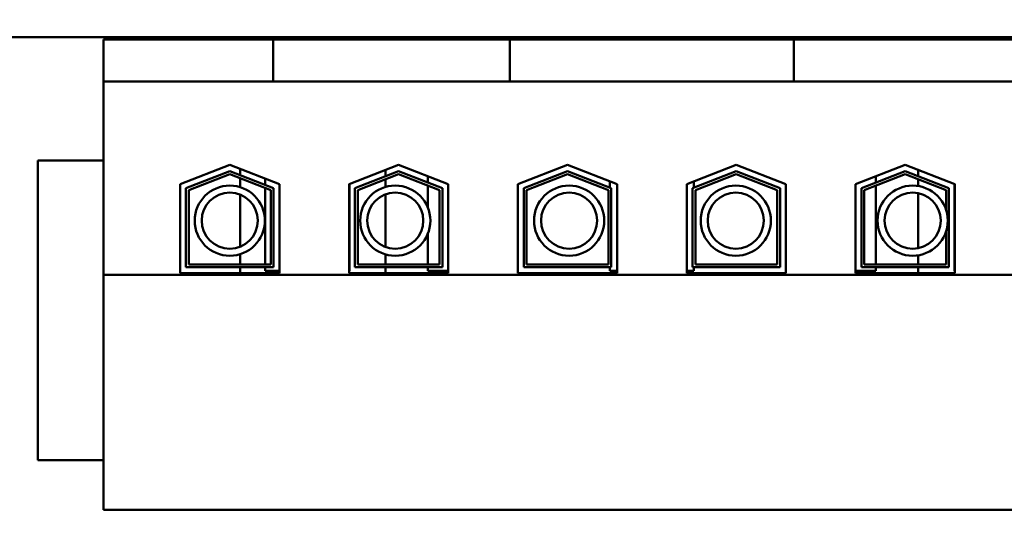
# Model space of a CAD drawing. Units: inches. Extents: x 2.2 to 96.8, y 1.1 to 75.4.
# Drawn here: x 42.1 to 44.2, y 45.3 to 46.5 of the extents above; entities that cross this region are included whole.
import ezdxf

# ---------------------------------------------------------------- set-up
doc = ezdxf.new("R2010")
doc.units = ezdxf.units.IN
doc.header["$LTSCALE"] = 4.5
doc.header["$MEASUREMENT"] = 0
doc.layers.add('Symbol (ANSI)', color=7, linetype='Continuous', lineweight=25)
doc.layers.add('Visible (ANSI)', color=7, linetype='Continuous', lineweight=50)
doc.styles.add('Note Text (ANSI)', font='tahoma.ttf')
doc.dimstyles.new('Default (ANSI)$7', dxfattribs={"dimscale": 4.5, "dimtxt": 0.12, "dimasz": 0.098425, "dimexe": 0.125, "dimexo": 0.0625, "dimgap": 0.031496, "dimtad": 0, "dimtih": 1, "dimtoh": 1, "dimrnd": 1e-08, "dimzin": 0, "dimdsep": 46, "dimtxsty": 'Note Text (ANSI)', "dimcen": 0.09, "dimdle": 0.393701, "dimclrd": 256, "dimclre": 256, "dimclrt": 256, "dimadec": 0, "dimazin": 1, "dimtfac": 1, "dimtofl": 0, "dimtmove": 0, "dimatfit": 3, "dimfxl": 1, "dimtolj": 1, "dimtzin": 4, "dimlwd": -1, "dimlwe": -1, "dimarcsym": 0})

msp = doc.modelspace()

# ---------------------------------------------------------------- linework, layer by layer
at = {"layer": 'Visible (ANSI)'}
for p, q in [((40.5572, 46.4252), (46.3429, 46.4252)), ((42.2389, 46.4204), (42.6137, 46.4204)), ((42.2389, 46.4204), (42.2389, 46.3272)), ((42.6137, 46.4204), (42.6137, 46.3272)), ((42.6137, 46.4204), (42.694, 46.4204)), ((43.0559, 46.4204), (42.694, 46.4204)), ((43.0559, 46.4204), (43.1362, 46.4204)), ((43.1362, 46.4204), (43.1362, 46.3272)), ((43.1362, 46.4204), (43.7637, 46.4204)), ((43.7637, 46.4204), (43.7637, 46.3272)), ((43.7637, 46.4204), (43.8441, 46.4204)), ((44.2059, 46.4204), (43.8441, 46.4204)), ((44.2059, 46.4204), (44.2863, 46.4204)), ((42.2389, 46.3272), (42.6137, 46.3272)), ((42.2389, 46.3272), (42.2389, 45.9007)), ((42.6137, 46.3272), (42.694, 46.3272)), ((43.0559, 46.3272), (42.694, 46.3272)), ((43.0559, 46.3272), (43.1362, 46.3272)), ((43.1362, 46.3272), (43.7637, 46.3272)), ((43.7637, 46.3272), (43.8441, 46.3272)), ((44.2059, 46.3272), (43.8441, 46.3272)), ((44.2059, 46.3272), (44.2863, 46.3272)), ((42.0936, 46.153), (42.0936, 45.4908)), ((42.2389, 46.153), (42.0936, 46.153)), ((42.4083, 46.1008), (42.5179, 46.1433)), ((42.5179, 46.1433), (42.6275, 46.1008)), ((42.7811, 46.1008), (42.8907, 46.1433)), ((42.8907, 46.1433), (43.0003, 46.1008)), ((43.154, 46.1008), (43.2636, 46.1433)), ((43.2636, 46.1433), (43.3732, 46.1008)), ((43.5268, 46.1008), (43.6364, 46.1433)), ((43.6364, 46.1433), (43.746, 46.1008)), ((43.8997, 46.1008), (44.0093, 46.1433)), ((44.0093, 46.1433), (44.1189, 46.1008)), ((42.4211, 46.092), (42.5179, 46.1296)), ((42.4275, 46.0876), (42.5179, 46.1227)), ((42.5179, 46.1296), (42.6146, 46.092)), ((42.5179, 46.1227), (42.6082, 46.0876)), ((42.5404, 46.1208), (42.5404, 46.1346)), ((42.794, 46.092), (42.8907, 46.1296)), ((42.8004, 46.0876), (42.8907, 46.1227)), ((42.8618, 46.1321), (42.8618, 46.1183)), ((42.8907, 46.1296), (42.9875, 46.092)), ((42.8907, 46.1227), (42.981, 46.0876)), ((42.9553, 46.1183), (42.9553, 46.1045)), ((43.1668, 46.092), (43.2636, 46.1296)), ((43.1733, 46.0876), (43.2636, 46.1227)), ((43.2636, 46.1296), (43.3603, 46.092)), ((43.2636, 46.1227), (43.3539, 46.0876)), ((43.5397, 46.092), (43.6364, 46.1296)), ((43.5461, 46.0876), (43.6364, 46.1227)), ((43.6364, 46.1296), (43.7332, 46.092)), ((43.6364, 46.1227), (43.7268, 46.0876)), ((43.9125, 46.092), (44.0093, 46.1296)), ((43.919, 46.0876), (44.0093, 46.1227)), ((43.9447, 46.1183), (43.9447, 46.1045)), ((44.0093, 46.1296), (44.106, 46.092)), ((44.0093, 46.1227), (44.0996, 46.0876)), ((44.0382, 46.1183), (44.0382, 46.1321)), ((42.4083, 45.9042), (42.4083, 46.1008)), ((42.5404, 46.0943), (42.5404, 46.1139)), ((42.596, 46.113), (42.596, 46.0992)), ((42.6275, 46.1008), (42.6275, 45.9042)), ((42.7811, 45.9042), (42.7811, 46.1008)), ((42.7818, 46.1011), (42.7818, 45.9093)), ((42.8618, 46.1114), (42.8618, 46.0946)), ((42.9553, 46.0976), (42.9553, 46.0485)), ((43.0003, 46.1008), (43.0003, 45.9042)), ((43.154, 45.9042), (43.154, 46.1008)), ((43.3571, 46.107), (43.3571, 46.0932)), ((43.3732, 46.1008), (43.3732, 45.9042)), ((43.5268, 45.9042), (43.5268, 46.1008)), ((43.5429, 46.107), (43.5429, 46.0932)), ((43.746, 46.1008), (43.746, 45.9042)), ((43.8997, 45.9042), (43.8997, 46.1008)), ((43.9447, 46.0976), (43.9447, 45.9235)), ((44.0382, 46.0966), (44.0382, 46.1114)), ((44.1183, 46.1011), (44.1183, 45.9093)), ((44.1189, 46.1008), (44.1189, 45.9042)), ((42.4211, 45.9171), (42.4211, 46.092)), ((42.4275, 45.9235), (42.4275, 46.0876)), ((42.5404, 45.9624), (42.5404, 46.0778)), ((42.596, 46.0923), (42.596, 45.9235)), ((42.6082, 46.0876), (42.6082, 45.9235)), ((42.6146, 46.092), (42.6146, 45.9171)), ((42.794, 45.9171), (42.794, 46.092)), ((42.8004, 45.9235), (42.8004, 46.0876)), ((42.8618, 46.0783), (42.8618, 45.962)), ((42.981, 46.0876), (42.981, 45.9235)), ((42.9875, 46.092), (42.9875, 45.9171)), ((43.1668, 45.9171), (43.1668, 46.092)), ((43.1733, 45.9235), (43.1733, 46.0876)), ((43.3539, 46.0876), (43.3539, 45.9235)), ((43.3603, 46.092), (43.3603, 45.9171)), ((43.5397, 45.9171), (43.5397, 46.092)), ((43.5461, 45.9235), (43.5461, 46.0876)), ((43.7268, 46.0876), (43.7268, 45.9235)), ((43.7332, 46.092), (43.7332, 45.9171)), ((43.9125, 45.9171), (43.9125, 46.092)), ((43.919, 45.9235), (43.919, 46.0876)), ((44.0382, 45.9594), (44.0382, 46.0809)), ((44.0996, 46.0876), (44.0996, 46.0439)), ((44.106, 46.092), (44.106, 45.9171)), ((42.9553, 45.9918), (42.9553, 45.9235)), ((44.0996, 45.9964), (44.0996, 45.9235)), ((42.5404, 45.9235), (42.5404, 45.946)), ((42.8618, 45.9457), (42.8618, 45.9235)), ((44.0382, 45.9235), (44.0382, 45.9436)), ((42.6082, 45.9235), (42.4275, 45.9235)), ((42.981, 45.9235), (42.8004, 45.9235)), ((43.3539, 45.9235), (43.1733, 45.9235)), ((43.7268, 45.9235), (43.5461, 45.9235)), ((44.0996, 45.9235), (43.919, 45.9235)), ((42.2389, 45.9007), (42.2389, 45.3809)), ((44.6612, 45.9007), (42.2389, 45.9007)), ((42.6275, 45.9042), (42.4083, 45.9042)), ((42.6146, 45.9171), (42.4211, 45.9171)), ((42.5404, 45.9042), (42.5404, 45.9171)), ((42.596, 45.9171), (42.596, 45.9093)), ((42.6275, 45.9093), (42.596, 45.9093)), ((42.7818, 45.9093), (42.7811, 45.9093)), ((43.0003, 45.9042), (42.7811, 45.9042)), ((42.9875, 45.9171), (42.794, 45.9171)), ((42.8618, 45.9171), (42.8618, 45.9042)), ((42.9553, 45.9171), (42.9553, 45.9093)), ((43.0003, 45.9093), (42.9553, 45.9093)), ((43.3732, 45.9042), (43.154, 45.9042)), ((43.3603, 45.9171), (43.1668, 45.9171)), ((43.3571, 45.9171), (43.3571, 45.9093)), ((43.3732, 45.9093), (43.3571, 45.9093)), ((43.5429, 45.9093), (43.5268, 45.9093)), ((43.746, 45.9042), (43.5268, 45.9042)), ((43.7332, 45.9171), (43.5397, 45.9171)), ((43.5429, 45.9171), (43.5429, 45.9093)), ((43.9447, 45.9093), (43.8997, 45.9093)), ((44.1189, 45.9042), (43.8997, 45.9042)), ((44.106, 45.9171), (43.9125, 45.9171)), ((43.9447, 45.9171), (43.9447, 45.9093)), ((44.0382, 45.9042), (44.0382, 45.9171)), ((44.1189, 45.9093), (44.1183, 45.9093)), ((42.0936, 45.4908), (42.2389, 45.4908)), ((42.2389, 45.3809), (44.6612, 45.3809))]:
    msp.add_line(p, q, dxfattribs=at)
for centre, radius in [((42.5178, 46.0201), 0.0775), ((42.8832, 46.0201), 0.0775), ((43.2671, 46.0201), 0.0775), ((43.6352, 46.0201), 0.0775), ((44.0258, 46.0201), 0.0775), ((42.5178, 46.0201), 0.062), ((42.8832, 46.0201), 0.062), ((43.2671, 46.0201), 0.062), ((43.6352, 46.0201), 0.062), ((44.0258, 46.0201), 0.062)]:
    msp.add_circle(centre, radius, dxfattribs=at)
for centre, radius, start, end in [((42.7011, 46.3137), 0.1607, 41.6057, 43.9476), ((43.1203, 46.693), 0.2861, 249.383, 252.3278), ((43.7741, 46.693), 0.2861, 287.6722, 290.617), ((44.1989, 46.3137), 0.1607, 136.0524, 138.3943)]:
    msp.add_arc(centre, radius, start, end, dxfattribs=at)

# ---------------------------------------------------------------- leaders
at = {"layer": 'Symbol (ANSI)', "annotation_type": 0, "has_hookline": 1, "hookline_direction": 1, "text_width": 0.2321}
msp.add_leader([(43.4734, 41.8721), (32.5937, 56.9126), (32.1508, 56.9126)], dimstyle='Default (ANSI)$7', override={"dimtad": 0}, dxfattribs=at)

doc.saveas('drawing.dxf')
